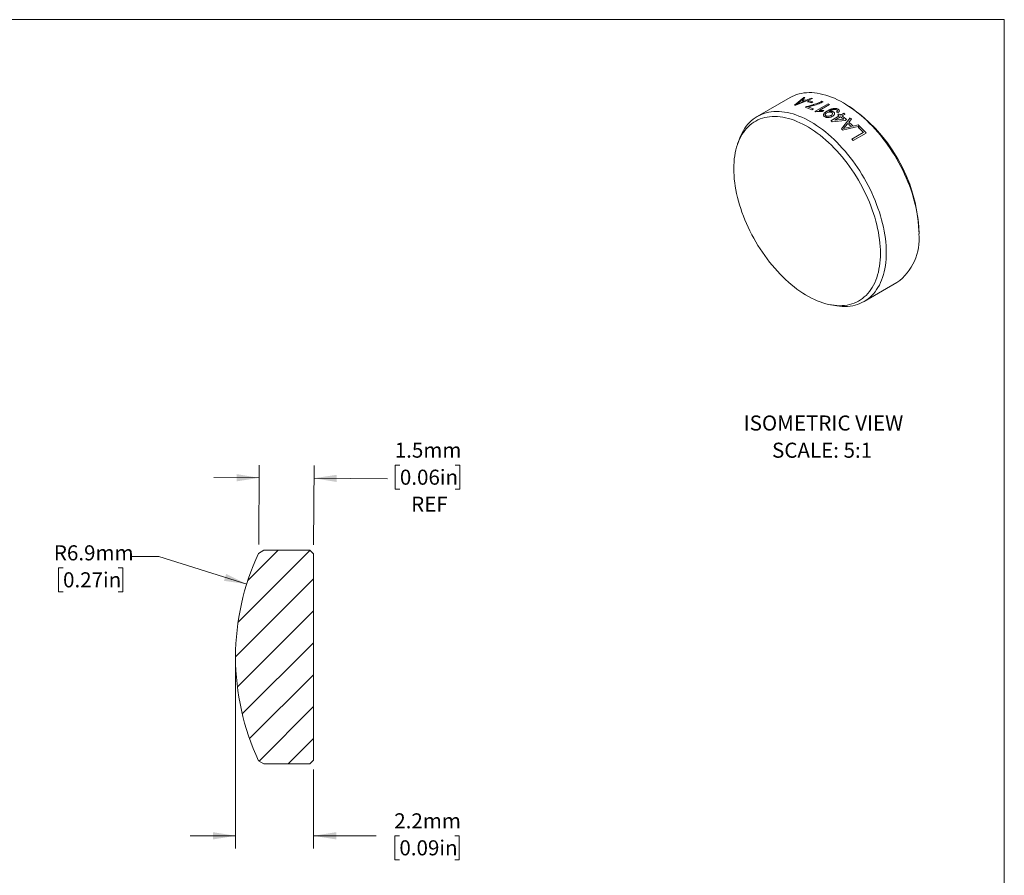
# Model space of a CAD drawing. Units: millimetres. Extents: x 2 to 278, y 1 to 215.
# Drawn here: x 140 to 278, y 94 to 215 of the extents above; entities that cross this region are included whole.
import ezdxf

# ---------------------------------------------------------------- set-up
doc = ezdxf.new("R2010")
doc.units = ezdxf.units.MM
doc.styles.add('SLDTEXTSTYLE0', font='TXT', dxfattribs={"width": 0.75})
doc.dimstyles.new('SLDDIMSTYLE1', dxfattribs={"dimtxt": 2.116667, "dimasz": 3.175, "dimexe": 0, "dimexo": 0.0625, "dimgap": 0.529167, "dimtad": 0, "dimtih": 1, "dimtoh": 1, "dimdec": 1, "dimlfac": 0.2, "dimrnd": 1e-09, "dimzin": 12, "dimdsep": 46, "dimtxsty": 'SLDTEXTSTYLE0', "dimsah": 1, "dimcen": 0.09, "dimadec": 0, "dimazin": 3, "dimtfac": 1, "dimtdec": 1, "dimtmove": 0, "dimatfit": 0, "dimfxl": 1, "dimfrac": 2, "dimtolj": 1, "dimtzin": 12, "dimarcsym": 0})
doc.dimstyles.new('SLDDIMSTYLE2', dxfattribs={"dimtxt": 2.116667, "dimasz": 3.175, "dimexe": 0, "dimexo": 0.0625, "dimgap": 0.529167, "dimtad": 0, "dimtih": 1, "dimtoh": 1, "dimdec": 1, "dimlfac": 0.2, "dimrnd": 1e-09, "dimzin": 12, "dimdsep": 46, "dimtxsty": 'SLDTEXTSTYLE0', "dimsah": 1, "dimcen": 0, "dimadec": 0, "dimazin": 3, "dimtfac": 1, "dimtdec": 1, "dimtofl": 0, "dimtmove": 0, "dimatfit": 3, "dimfxl": 1, "dimfrac": 2, "dimtolj": 1, "dimtzin": 12, "dimarcsym": 0})

# ---------------------------------------------------------------- blocks, each defined once
blk = doc.blocks.new('SW_NOTE_5')
at = {"color": 0, "linetype": 'Continuous', "lineweight": 0, "attachment_point": 2, "style": 'SLDTEXTSTYLE0'}
for s, insert, char_height in [('ISOMETRIC VIEW', (11.01, 2.73), 2.1167), ('SCALE: 5:1', (10.82, -1.09), 2.117)]:
    blk.add_mtext(s, dxfattribs=dict(at, insert=insert, char_height=char_height))
blk = doc.blocks.new('_D_1')
at = {"color": 7, "linetype": 'Continuous', "lineweight": 18}
for p, q in [((173.33, 140.96), (173.41, 152.08)), ((193.15, 152.09), (192.51, 152.09)), ((192.51, 152.09), (192.51, 148.73)), ((200.91, 152.09), (201.55, 152.09)), ((201.55, 152.09), (201.55, 148.73)), ((181.04, 140.9), (181.12, 152.02)), ((173.4, 150.3), (167.05, 150.34)), ((181.11, 150.25), (191.43, 150.18)), ((192.51, 148.73), (193.15, 148.73)), ((201.55, 148.73), (200.91, 148.73))]:
    blk.add_line(p, q, dxfattribs=at)
for points in [[(173.4, 150.3), (170.22, 150.83), (170.22, 149.81)], [(181.11, 150.25), (184.28, 149.72), (184.29, 150.73)]]:
    blk.add_solid(points, dxfattribs=at)
at = {"color": 7, "linetype": 'Continuous', "lineweight": 18, "char_height": 2.117, "attachment_point": 1, "style": 'SLDTEXTSTYLE0'}
for s, insert in [('1.5mm', (192.43, 155.25)), ('0.06in', (193.15, 151.45)), ('REF', (194.73, 147.66))]:
    blk.add_mtext(s, dxfattribs=dict(at, insert=insert))
blk = doc.blocks.new('_D_2')
at = {"color": 7, "linetype": 'Continuous', "lineweight": 18}
for p, q in [((159.3, 139.24), (155.49, 139.24)), ((171.65, 135.38), (159.3, 139.24)), ((145.87, 137.67), (145.22, 137.67)), ((145.22, 137.67), (145.22, 134.31)), ((153.62, 137.67), (154.27, 137.67)), ((154.27, 137.67), (154.27, 134.31)), ((145.22, 134.31), (145.87, 134.31)), ((154.27, 134.31), (153.62, 134.31))]:
    blk.add_line(p, q, dxfattribs=at)
blk.add_solid([(171.65, 135.38), (168.77, 136.81), (168.47, 135.84)], dxfattribs=at)
at = {"color": 7, "linetype": 'Continuous', "lineweight": 18, "char_height": 2.117, "attachment_point": 1, "style": 'SLDTEXTSTYLE0'}
for s, insert in [('R6.9mm', (144.58, 140.83)), ('0.27in', (145.87, 137.04))]:
    blk.add_mtext(s, dxfattribs=dict(at, insert=insert))
blk = doc.blocks.new('_D_3')
at = {"color": 7, "linetype": 'Continuous', "lineweight": 18}
for p, q in [((170.08, 123.9), (170.08, 98.25)), ((181.03, 109.36), (181.03, 98.25)), ((170.08, 100.03), (163.73, 100.03)), ((181.03, 100.03), (189.81, 100.03)), ((193.08, 100.03), (192.44, 100.03)), ((192.44, 100.03), (192.44, 96.67)), ((200.84, 100.03), (201.48, 100.03)), ((201.48, 100.03), (201.48, 96.67)), ((192.44, 96.67), (193.08, 96.67)), ((201.48, 96.67), (200.84, 96.67))]:
    blk.add_line(p, q, dxfattribs=at)
for points in [[(170.08, 100.03), (166.91, 100.54), (166.91, 99.52)], [(181.03, 100.03), (184.21, 99.52), (184.21, 100.54)]]:
    blk.add_solid(points, dxfattribs=at)
at = {"color": 7, "linetype": 'Continuous', "lineweight": 18, "char_height": 2.117, "attachment_point": 1, "style": 'SLDTEXTSTYLE0'}
for s, insert in [('2.2mm', (192.36, 103.19)), ('0.09in', (193.08, 99.4))]:
    blk.add_mtext(s, dxfattribs=dict(at, insert=insert))

msp = doc.modelspace()

# ---------------------------------------------------------------- hatches: boundary and pattern name
at = {"linetype": 'Continuous', "lineweight": 18}
h = msp.add_hatch(dxfattribs=at)
h.set_pattern_fill('ANSI31', style=0)
edge = h.paths.add_edge_path(flags=0)
edge.add_line((180.53, 110.13), (181.03, 110.63))
edge.add_line((181.03, 110.63), (181.03, 139.63))
edge.add_line((181.03, 139.63), (180.53, 140.13))
edge.add_line((180.53, 140.13), (178.6, 140.13))
edge.add_line((178.6, 140.13), (176.6, 140.13))
edge.add_line((176.6, 140.13), (174.03, 140.13))
edge.add_line((174.03, 140.13), (173.32, 139.69))
edge.add_arc((204.58, 125.1), 34.5, 154.979, 179.9365)
edge.add_arc((204.58, 125.17), 34.5, 180.0635, 205.021)
edge.add_line((173.32, 110.58), (174.03, 110.13))
edge.add_line((174.03, 110.13), (180.53, 110.13))

# ---------------------------------------------------------------- linework, layer by layer
at = {"color": 7, "linetype": 'Continuous', "lineweight": 18}
for p, q in [((1.58, 214.65), (277.99, 214.65)), ((277.99, 0.9), (277.99, 214.65)), ((247.91, 203.7), (243.31, 201.05)), ((248.54, 202.64), (249.83, 203.74)), ((251.08, 203.57), (248.71, 202.62)), ((249.45, 203.27), (249.09, 202.97)), ((249.24, 202.93), (249.93, 203.21)), ((250, 203.73), (249.61, 203.4)), ((250.2, 203.32), (250.89, 203.61)), ((250.37, 203.12), (250.58, 203.25)), ((249.09, 202.97), (248.82, 202.74)), ((248.82, 202.74), (249.24, 202.93)), ((250.04, 202.34), (250.21, 202.44)), ((251.13, 203.11), (250.91, 202.99)), ((251.2, 202.12), (250.99, 202)), ((251.41, 201.76), (253.25, 202.83)), ((253.44, 202.74), (252, 201.91)), ((252.66, 201.88), (252.44, 201.76)), ((253.47, 201.81), (253.42, 201.78)), ((255.76, 202.76), (255.41, 202.96)), ((253.64, 200.45), (254.82, 201.13)), ((255.64, 200.51), (253.82, 200.32)), ((255.01, 200.99), (254.19, 200.52)), ((254.19, 200.52), (255.46, 200.66)), ((254.64, 201.56), (254.43, 201.66)), ((254.61, 201.28), (254.82, 201.4)), ((255.04, 201.25), (255.48, 201.51)), ((255.12, 199.31), (256.37, 200.84)), ((255.67, 201.37), (255.22, 201.12)), ((255.85, 200.63), (255.64, 200.51)), ((256.56, 200.68), (256.17, 200.23)), ((257.67, 199.68), (255.3, 199.15)), ((255.67, 199.64), (255.4, 199.34)), ((255.4, 199.34), (255.82, 199.47)), ((256.02, 200.06), (255.67, 199.64)), ((255.82, 199.47), (256.51, 199.62)), ((256.79, 199.69), (257.48, 199.86)), ((257.5, 199.52), (257.71, 199.64)), ((240.77, 197.79), (240.56, 197.21)), ((256.6, 197.87), (258.2, 198.8)), ((258.59, 198.73), (256.77, 197.69)), ((266.02, 184.59), (266.02, 185)), ((258.31, 175.07), (262.91, 177.72)), ((253.61, 174.61), (254.21, 174.5)), ((173.32, 139.69), (174.03, 140.13)), ((176.6, 140.13), (174.03, 140.13)), ((178.6, 140.13), (176.6, 140.13)), ((180.53, 140.13), (178.6, 140.13)), ((180.53, 140.13), (181.03, 139.63)), ((181.03, 110.63), (181.03, 139.63)), ((174.03, 110.13), (173.32, 110.58)), ((181.03, 110.63), (180.53, 110.13)), ((174.03, 110.13), (180.53, 110.13))]:
    msp.add_line(p, q, dxfattribs=at)
at = {"color": 7, "linetype": 'Continuous', "lineweight": 18, "flags": 128}
for points in [[(266.02, 184.59), (266.01, 185.08), (265.98, 185.57), (265.94, 186.07), (265.89, 186.58), (265.81, 187.1), (265.72, 187.62), (265.62, 188.14), (265.5, 188.67), (265.36, 189.21), (265.21, 189.74), (265.04, 190.28), (264.86, 190.82), (264.66, 191.36), (264.45, 191.89), (264.23, 192.43), (263.99, 192.96), (263.74, 193.49), (263.47, 194.01), (263.2, 194.53), (262.91, 195.04), (262.61, 195.55), (262.3, 196.05), (261.98, 196.54), (261.64, 197.02), (261.3, 197.5), (260.95, 197.96), (260.59, 198.41), (260.22, 198.85), (259.85, 199.27), (259.47, 199.69), (259.08, 200.08), (258.69, 200.47), (258.29, 200.84), (257.89, 201.19), (257.48, 201.53), (257.07, 201.85), (256.66, 202.16), (256.24, 202.44), (255.83, 202.71), (255.41, 202.96), (254.99, 203.19), (254.58, 203.4), (254.16, 203.6), (253.75, 203.77), (253.34, 203.92), (252.93, 204.05), (252.53, 204.16), (252.13, 204.25), (251.74, 204.32), (251.35, 204.37), (250.97, 204.4), (250.59, 204.41), (250.23, 204.39), (249.87, 204.36), (249.52, 204.3), (249.18, 204.22), (248.84, 204.12), (248.52, 204), (248.21, 203.86), (247.91, 203.7)], [(240.02, 193.71), (240.03, 193.23), (240.05, 192.75), (240.09, 192.25), (240.15, 191.75), (240.22, 191.25), (240.31, 190.73), (240.41, 190.22), (240.54, 189.69), (240.67, 189.17), (240.82, 188.64), (240.99, 188.12), (241.17, 187.59), (241.36, 187.06), (241.57, 186.53), (241.8, 186.01), (242.03, 185.49), (242.28, 184.97), (242.54, 184.45), (242.82, 183.94), (243.11, 183.44), (243.4, 182.95), (243.71, 182.46), (244.03, 181.98), (244.36, 181.51), (244.7, 181.05), (245.05, 180.6), (245.4, 180.16), (245.77, 179.73), (246.14, 179.32), (246.51, 178.91), (246.9, 178.53), (247.29, 178.16), (247.68, 177.8), (248.08, 177.46), (248.48, 177.13), (248.88, 176.82), (249.29, 176.53), (249.7, 176.26), (250.1, 176.01), (250.51, 175.77), (250.92, 175.55), (251.33, 175.35), (251.74, 175.18), (252.14, 175.02), (252.54, 174.88), (252.94, 174.76), (253.33, 174.66), (253.72, 174.59), (254.11, 174.53), (254.48, 174.5), (254.85, 174.48), (255.22, 174.49), (255.57, 174.52), (255.92, 174.57), (256.26, 174.64), (256.59, 174.73), (256.91, 174.84), (257.22, 174.97), (257.51, 175.12), (257.8, 175.3), (258.07, 175.49), (258.34, 175.7), (258.59, 175.93), (258.82, 176.18), (259.05, 176.45), (259.26, 176.73), (259.45, 177.03), (259.63, 177.35), (259.8, 177.69), (259.95, 178.04), (260.08, 178.41), (260.2, 178.79), (260.31, 179.19), (260.4, 179.6), (260.47, 180.02), (260.53, 180.46), (260.57, 180.9), (260.59, 181.36), (260.6, 181.83), (260.59, 182.31), (260.57, 182.79), (260.53, 183.28), (260.47, 183.79), (260.4, 184.29), (260.31, 184.8), (260.2, 185.32), (260.08, 185.84), (259.95, 186.37), (259.8, 186.89), (259.63, 187.42), (259.45, 187.95), (259.26, 188.48), (259.05, 189), (258.82, 189.53), (258.59, 190.05), (258.34, 190.57), (258.07, 191.08), (257.8, 191.59), (257.51, 192.1), (257.22, 192.59), (256.91, 193.08), (256.59, 193.56), (256.26, 194.03), (255.92, 194.49), (255.57, 194.94), (255.22, 195.38), (254.85, 195.81), (254.48, 196.22), (254.11, 196.62), (253.72, 197.01), (253.33, 197.38), (252.94, 197.74), (252.54, 198.08), (252.14, 198.41), (251.74, 198.71), (251.33, 199), (250.92, 199.28), (250.51, 199.53), (250.1, 199.77), (249.7, 199.99), (249.29, 200.18), (248.88, 200.36), (248.48, 200.52), (248.08, 200.66), (247.68, 200.78), (247.29, 200.87), (246.9, 200.95), (246.51, 201.01), (246.14, 201.04), (245.77, 201.05), (245.4, 201.05), (245.05, 201.02), (244.7, 200.97), (244.36, 200.9), (244.03, 200.81), (243.71, 200.7), (243.4, 200.57), (243.11, 200.41), (242.82, 200.24), (242.54, 200.05), (242.28, 199.84), (242.03, 199.61), (241.8, 199.36), (241.57, 199.09), (241.36, 198.81), (241.17, 198.5), (240.99, 198.18), (240.82, 197.85), (240.67, 197.5), (240.54, 197.13), (240.41, 196.75), (240.31, 196.35), (240.22, 195.94), (240.15, 195.52), (240.09, 195.08), (240.05, 194.64), (240.03, 194.18), (240.02, 193.71)], [(240.77, 197.79), (240.86, 198.04), (241.01, 198.4), (241.18, 198.75), (241.36, 199.08), (241.56, 199.39), (241.77, 199.68), (241.99, 199.96), (242.23, 200.21), (242.48, 200.45), (242.75, 200.67), (243.02, 200.87), (243.31, 201.05), (243.61, 201.21), (243.92, 201.35), (244.25, 201.47), (244.58, 201.57), (244.92, 201.65), (245.27, 201.7), (245.63, 201.74), (246, 201.75), (246.37, 201.75), (246.75, 201.72), (247.14, 201.67), (247.54, 201.6), (247.93, 201.51), (248.34, 201.4), (248.74, 201.27), (249.15, 201.11), (249.57, 200.94), (249.98, 200.75), (250.4, 200.54), (250.81, 200.31), (251.23, 200.06), (251.65, 199.79), (252.06, 199.5), (252.47, 199.2), (252.88, 198.88), (253.29, 198.54), (253.69, 198.19), (254.09, 197.82), (254.48, 197.43), (254.87, 197.03), (255.25, 196.62), (255.63, 196.19), (256, 195.75), (256.36, 195.3), (256.71, 194.84), (257.05, 194.37), (257.38, 193.89), (257.7, 193.4), (258.01, 192.9), (258.31, 192.39), (258.6, 191.88), (258.88, 191.36), (259.14, 190.83), (259.39, 190.31), (259.63, 189.77), (259.86, 189.24), (260.07, 188.7), (260.26, 188.16), (260.45, 187.63), (260.61, 187.09), (260.76, 186.55), (260.9, 186.02), (261.02, 185.49), (261.13, 184.96), (261.22, 184.44), (261.29, 183.93), (261.35, 183.42), (261.39, 182.92), (261.41, 182.42), (261.42, 181.94), (261.41, 181.46), (261.39, 180.99), (261.35, 180.54), (261.29, 180.1), (261.22, 179.66), (261.13, 179.25), (261.02, 178.84), (260.9, 178.45), (260.76, 178.08), (260.61, 177.72), (260.45, 177.37), (260.26, 177.04), (260.07, 176.73), (259.86, 176.44), (259.63, 176.16), (259.39, 175.91), (259.14, 175.67), (258.88, 175.45), (258.6, 175.25), (258.31, 175.07), (258.01, 174.91), (257.7, 174.77), (257.38, 174.65), (257.05, 174.55), (256.71, 174.47), (256.36, 174.42), (256, 174.38), (255.63, 174.37), (255.25, 174.37), (254.87, 174.4), (254.48, 174.45), (254.21, 174.5)]]:
    msp.add_lwpolyline(points, dxfattribs=at)
at = {"color": 7, "linetype": 'Continuous', "lineweight": 18}
for centre, radius, start, end in [((248.69, 195.65), 7.66, 80.68, 84.2745), ((248.9, 195.78), 7.66, 80.244, 84.7131), ((249.5, 196.73), 7.01, 85.9125, 87.3771), ((248.64, 194.46), 9, 73.9947, 77.5739), ((249.32, 195.36), 8.39, 77.9066, 79.2077), ((248.65, 193.08), 10.77, 68.6513, 69.7095), ((247.63, 195.04), 7.66, 81.8297, 83.1248), ((246.97, 192.33), 10.47, 67.4181, 72.9458), ((248.43, 194.34), 9, 73.9947, 77.5739), ((247.12, 192.3), 10.63, 67.4433, 71.8475), ((248.03, 191.63), 12.35, 64.0208, 64.987), ((243.76, 183.99), 22.27, 2.5927, 57.4019), ((246.21, 190.63), 12.29, 64.3597, 64.9883), ((243.89, 186.74), 16.82, 53.8284, 54.5702), ((245.3, 187.75), 16.42, 54.5695, 55.4685), ((245.52, 187.87), 16.42, 54.5695, 55.4685), ((244.68, 186.89), 17.49, 51.9473, 53.7774), ((244.78, 186.86), 17.68, 51.2021, 53.7696), ((245.73, 187.79), 16.83, 53.7841, 54.57), ((244.61, 186.34), 18.66, 50.1762, 50.9385), ((242.06, 184.43), 19.8, 48.0244, 48.7119), ((243.12, 185.05), 19.8, 47.414, 49.3223), ((243.33, 185.17), 19.79, 47.1825, 49.5551), ((243.14, 184.69), 20.88, 45.907, 46.6157), ((242.28, 183.91), 21.8, 43.08, 45.7256), ((242.38, 183.92), 21.96, 42.4274, 45.7184), ((240.1, 182.44), 22.59, 42.446, 43.092), ((258.54, 183.83), 7.51, 305.5383, 5.7739), ((204.58, 125.1), 34.5, 154.979, 179.9365), ((204.58, 125.17), 34.5, 180.0635, 205.021)]:
    msp.add_arc(centre, radius, start, end, dxfattribs=at)
for points, knots in [([(250.21, 202.44), (250.3, 202.46), (250.49, 202.5), (250.77, 202.58), (251.07, 202.66), (251.39, 202.77), (251.72, 202.89), (252.07, 203.03), (252.28, 203.13), (252.38, 203.19)], [0, 0, 0, 0, 0.114502, 0.235501, 0.363776, 0.499983, 0.666538, 0.828771, 1, 1, 1, 1]), ([(252.57, 203.12), (252.47, 203.07), (252.28, 202.97), (251.94, 202.83), (251.58, 202.7), (251.2, 202.58), (250.82, 202.48), (250.56, 202.43), (250.43, 202.4)], [0, 0, 0, 0, 0.157567, 0.323662, 0.500052, 0.671361, 0.837433, 1, 1, 1, 1]), ([(252, 201.91), (252.11, 201.91), (252.33, 201.92), (252.55, 201.89), (252.66, 201.88)], [0, 0, 0, 0, 0.499904, 1, 1, 1, 1]), ([(252.78, 201.02), (252.74, 201.05), (252.68, 201.1), (252.63, 201.17), (252.61, 201.25), (252.62, 201.32), (252.64, 201.38), (252.66, 201.42), (252.7, 201.48), (252.77, 201.56), (252.88, 201.65), (253.02, 201.74), (253.11, 201.79), (253.16, 201.82)], [0, 0, 0, 0, 0.123881, 0.185661, 0.249494, 0.367921, 0.409984, 0.453765, 0.499507, 0.615513, 0.749663, 0.862193, 1, 1, 1, 1]), ([(253.16, 201.82), (253.2, 201.85), (253.27, 201.89), (253.38, 201.94), (253.48, 201.99), (253.58, 202.04), (253.68, 202.08), (253.77, 202.11), (253.9, 202.15), (254.08, 202.18), (254.3, 202.19), (254.51, 202.16), (254.62, 202.11), (254.67, 202.08)], [0, 0, 0, 0, 0.08997, 0.1736, 0.250986, 0.322246, 0.387534, 0.44705, 0.501057, 0.644251, 0.767361, 0.881416, 1, 1, 1, 1]), ([(253.42, 201.78), (253.48, 201.79), (253.58, 201.8), (253.74, 201.79), (253.88, 201.76), (253.96, 201.72), (254, 201.7)], [0, 0, 0, 0, 0.271506, 0.517722, 0.754621, 1, 1, 1, 1]), ([(254.46, 201.98), (254.43, 202), (254.37, 202.03), (254.27, 202.04), (254.18, 202.05), (254.09, 202.04), (254, 202.02), (253.9, 201.99), (253.76, 201.95), (253.61, 201.88), (253.52, 201.83), (253.47, 201.81)], [0, 0, 0, 0, 0.126385, 0.187416, 0.249376, 0.359747, 0.425662, 0.499469, 0.664364, 0.82111, 1, 1, 1, 1]), ([(254.43, 201.66), (254.46, 201.69), (254.51, 201.74), (254.55, 201.81), (254.56, 201.86), (254.55, 201.91), (254.51, 201.95), (254.48, 201.97), (254.46, 201.98)], [0, 0, 0, 0, 0.2824, 0.499908, 0.627673, 0.750114, 0.862499, 1, 1, 1, 1]), ([(254.67, 202.08), (254.7, 202.06), (254.75, 202.02), (254.81, 201.96), (254.83, 201.88), (254.84, 201.79), (254.78, 201.67), (254.69, 201.6), (254.64, 201.56)], [0, 0, 0, 0, 0.132108, 0.255724, 0.376468, 0.50035, 0.724196, 1, 1, 1, 1]), ([(252.44, 201.76), (252.36, 201.76), (252.2, 201.78), (251.96, 201.77), (251.74, 201.75), (251.6, 201.72), (251.53, 201.71)], [0, 0, 0, 0, 0.274362, 0.528631, 0.768323, 1, 1, 1, 1]), ([(253.86, 201.08), (253.82, 201.05), (253.74, 201.01), (253.62, 200.96), (253.49, 200.93), (253.34, 200.91), (253.19, 200.9), (253.04, 200.92), (252.9, 200.96), (252.82, 201), (252.78, 201.02)], [0, 0, 0, 0, 0.137039, 0.255426, 0.37862, 0.500478, 0.627374, 0.749152, 0.870907, 1, 1, 1, 1]), ([(253.07, 201.56), (253.03, 201.53), (252.94, 201.47), (252.87, 201.38), (252.85, 201.31), (252.85, 201.25), (252.88, 201.19), (252.92, 201.16), (252.94, 201.15)], [0, 0, 0, 0, 0.274289, 0.499602, 0.637464, 0.76144, 0.8793, 1, 1, 1, 1]), ([(252.94, 201.15), (252.97, 201.13), (253.02, 201.11), (253.12, 201.09), (253.22, 201.08), (253.36, 201.09), (253.52, 201.13), (253.63, 201.18), (253.68, 201.21)], [0, 0, 0, 0, 0.119032, 0.236405, 0.361038, 0.500463, 0.728932, 1, 1, 1, 1]), ([(253.77, 201.62), (253.75, 201.63), (253.7, 201.66), (253.6, 201.68), (253.51, 201.69), (253.38, 201.68), (253.23, 201.64), (253.13, 201.59), (253.07, 201.56)], [0, 0, 0, 0, 0.127082, 0.247244, 0.368925, 0.500274, 0.722532, 1, 1, 1, 1]), ([(253.68, 201.21), (253.73, 201.24), (253.81, 201.29), (253.87, 201.39), (253.88, 201.46), (253.87, 201.52), (253.83, 201.58), (253.79, 201.61), (253.77, 201.62)], [0, 0, 0, 0, 0.272012, 0.499369, 0.633106, 0.756181, 0.875859, 1, 1, 1, 1]), ([(254, 201.7), (254.02, 201.69), (254.05, 201.67), (254.11, 201.62), (254.15, 201.55), (254.16, 201.48), (254.16, 201.42), (254.15, 201.37), (254.13, 201.31), (254.09, 201.26), (254.04, 201.2), (253.96, 201.14), (253.89, 201.1), (253.86, 201.08)], [0, 0, 0, 0, 0.0673956, 0.1243826, 0.2484459, 0.3725603, 0.435163, 0.4997844, 0.5800913, 0.6630678, 0.749961, 0.8629912, 1, 1, 1, 1])]:
    msp.add_open_spline(points, degree=3, knots=knots, dxfattribs=at)

# ---------------------------------------------------------------- block references
at = {"color": 7, "linetype": 'Continuous', "lineweight": 0}
msp.add_blockref('SW_NOTE_5', (241.59, 156.33), dxfattribs=at)

# ---------------------------------------------------------------- dimensions: what is measured, and where the dimension line sits
at = {"color": 7, "linetype": 'Continuous', "lineweight": 18}
dim = msp.add_linear_dim(base=(181.11, 150.25), p1=(173.32, 139.69), p2=(181.03, 139.63), angle=359.6022, text='<>\\PREF', dimstyle='SLDDIMSTYLE1', dxfattribs=at)
dim.commit()
dim.dimension.update_dxf_attribs({"geometry": '_D_1', "text_midpoint": (197.03, 150.14), "dimtype": 160})
dim = msp.add_radius_dim(center=(204.58, 125.1), mpoint=(171.65, 135.38), dimstyle='SLDDIMSTYLE2', dxfattribs=at)
dim.commit()
dim.dimension.update_dxf_attribs({"geometry": '_D_2', "text_midpoint": (150.04, 139.24), "dimtype": 164})
dim = msp.add_linear_dim(base=(181.03, 100.03), p1=(170.08, 125.17), p2=(181.03, 110.63), dimstyle='SLDDIMSTYLE1', dxfattribs=at)
dim.commit()
dim.dimension.update_dxf_attribs({"geometry": '_D_3', "text_midpoint": (196.96, 100.03), "dimtype": 160})

doc.saveas('drawing.dxf')
